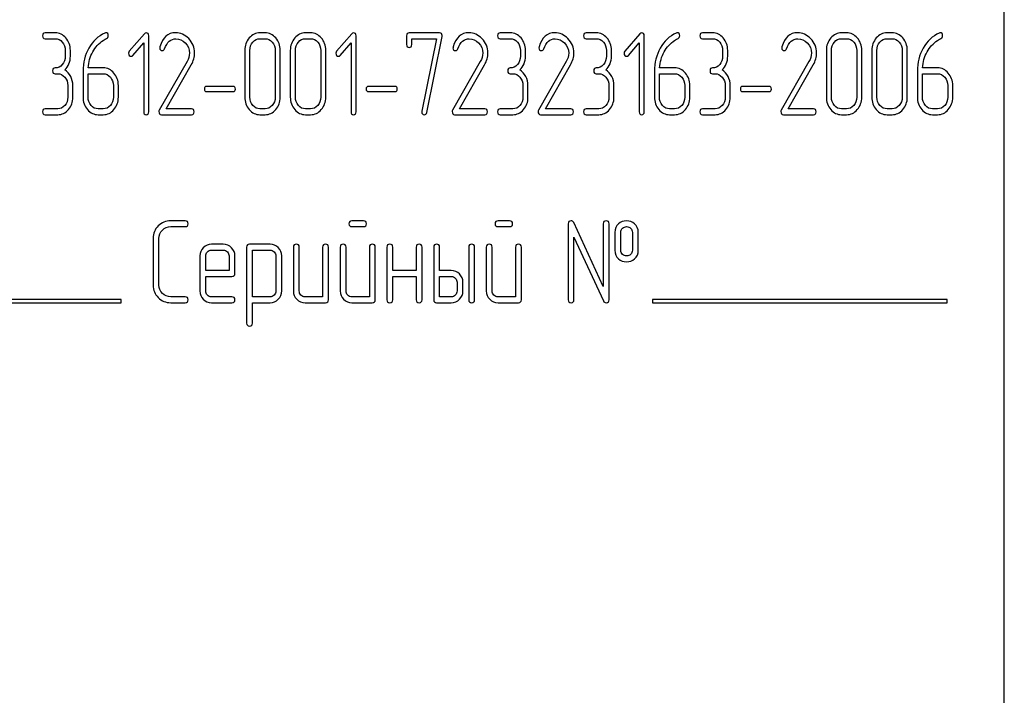
# Model space of a CAD drawing. Units: millimetres. Extents: x 0 to 6269, y -4 to 4433.
# Drawn here: x 3612 to 3673, y 3245 to 3286 of the extents above; entities that cross this region are included whole.
import ezdxf

# ---------------------------------------------------------------- set-up
doc = ezdxf.new("R2010")
doc.units = ezdxf.units.MM
doc.header["$LTSCALE"] = 344.776119
doc.layers.get('0').update_dxf_attribs({"linetype": 'CONTINUOUS'})

msp = doc.modelspace()

# ---------------------------------------------------------------- linework, layer by layer
at = {"color": 7, "linetype": 'Continuous'}
for p, q in [((3672.651, 3169.906), (3672.651, 3319.906)), ((3614.625, 3285.4), (3614.006, 3285.4)), ((3614.006, 3285.043), (3614.625, 3285.043)), ((3620.081, 3285.346), (3619.157, 3284.271)), ((3620.344, 3280.575), (3620.344, 3285.221)), ((3627.454, 3285.4), (3627.145, 3285.4)), ((3627.145, 3285.043), (3627.454, 3285.043)), ((3630.237, 3285.4), (3629.927, 3285.4)), ((3629.927, 3285.043), (3630.237, 3285.043)), ((3632.756, 3285.346), (3631.832, 3284.271)), ((3633.019, 3280.575), (3633.019, 3285.221)), ((3636.11, 3285.221), (3636.11, 3284.685)), ((3638.123, 3285.4), (3636.265, 3285.4)), ((3636.42, 3284.685), (3636.42, 3285.043)), ((3636.42, 3285.043), (3637.928, 3285.043)), ((3637.928, 3285.043), (3637.041, 3280.614)), ((3637.344, 3280.536), (3638.274, 3285.178)), ((3642.448, 3285.4), (3641.83, 3285.4)), ((3641.83, 3285.043), (3642.448, 3285.043)), ((3647.703, 3285.4), (3647.085, 3285.4)), ((3647.085, 3285.043), (3647.703, 3285.043)), ((3650.378, 3285.346), (3649.453, 3284.271)), ((3650.64, 3280.575), (3650.64, 3285.221)), ((3654.814, 3285.4), (3654.196, 3285.4)), ((3654.196, 3285.043), (3654.814, 3285.043)), ((3663.006, 3285.4), (3662.697, 3285.4)), ((3662.697, 3285.043), (3663.006, 3285.043)), ((3665.789, 3285.4), (3665.48, 3285.4)), ((3665.48, 3285.043), (3665.789, 3285.043)), ((3615.243, 3284.328), (3615.243, 3283.97)), ((3615.552, 3283.97), (3615.552, 3284.328)), ((3619.373, 3284.024), (3620.035, 3284.789)), ((3620.035, 3284.789), (3620.035, 3280.575)), ((3626.218, 3284.328), (3626.218, 3281.469)), ((3626.527, 3281.469), (3626.527, 3284.328)), ((3628.076, 3284.328), (3628.076, 3281.469)), ((3628.385, 3281.469), (3628.385, 3284.328)), ((3629, 3284.328), (3629, 3281.469)), ((3629.309, 3281.469), (3629.309, 3284.328)), ((3630.858, 3284.328), (3630.858, 3281.469)), ((3631.167, 3281.469), (3631.167, 3284.328)), ((3632.048, 3284.024), (3632.71, 3284.789)), ((3632.71, 3284.789), (3632.71, 3280.575)), ((3643.066, 3284.328), (3643.066, 3283.97)), ((3643.375, 3283.97), (3643.375, 3284.328)), ((3648.322, 3284.328), (3648.322, 3283.97)), ((3648.631, 3283.97), (3648.631, 3284.328)), ((3649.67, 3284.024), (3650.331, 3284.789)), ((3650.331, 3284.789), (3650.331, 3280.575)), ((3655.432, 3284.328), (3655.432, 3283.97)), ((3655.741, 3283.97), (3655.741, 3284.328)), ((3661.77, 3284.328), (3661.77, 3281.469)), ((3662.079, 3281.469), (3662.079, 3284.328)), ((3663.628, 3284.328), (3663.628, 3281.469)), ((3663.937, 3281.469), (3663.937, 3284.328)), ((3664.552, 3284.328), (3664.552, 3281.469)), ((3664.861, 3281.469), (3664.861, 3284.328)), ((3666.41, 3284.328), (3666.41, 3281.469)), ((3666.719, 3281.469), (3666.719, 3284.328)), ((3617.561, 3283.256), (3616.64, 3283.256)), ((3622.684, 3283.645), (3620.987, 3280.675)), ((3621.407, 3280.754), (3622.944, 3283.445)), ((3640.615, 3283.645), (3638.917, 3280.675)), ((3639.338, 3280.754), (3640.874, 3283.445)), ((3645.87, 3283.645), (3644.173, 3280.675)), ((3644.593, 3280.754), (3646.13, 3283.445)), ((3652.495, 3283.256), (3651.574, 3283.256)), ((3660.709, 3283.645), (3659.012, 3280.675)), ((3659.433, 3280.754), (3660.969, 3283.445)), ((3668.571, 3283.256), (3667.65, 3283.256)), ((3614.625, 3282.898), (3614.779, 3282.898)), ((3616.325, 3283.059), (3616.325, 3281.469)), ((3616.634, 3281.469), (3616.634, 3282.898)), ((3616.634, 3282.898), (3617.561, 3282.898)), ((3642.448, 3282.898), (3642.603, 3282.898)), ((3647.703, 3282.898), (3647.858, 3282.898)), ((3651.259, 3283.059), (3651.259, 3281.469)), ((3651.568, 3281.469), (3651.568, 3282.898)), ((3651.568, 3282.898), (3652.495, 3282.898)), ((3654.814, 3282.898), (3654.968, 3282.898)), ((3667.334, 3283.059), (3667.334, 3281.469)), ((3667.644, 3281.469), (3667.644, 3282.898)), ((3667.644, 3282.898), (3668.571, 3282.898)), ((3615.397, 3282.183), (3615.397, 3281.469)), ((3615.707, 3281.469), (3615.707, 3282.183)), ((3618.18, 3282.183), (3618.18, 3281.469)), ((3618.489, 3281.469), (3618.489, 3282.183)), ((3625.51, 3282.123), (3623.88, 3282.123)), ((3635.402, 3282.123), (3633.773, 3282.123)), ((3643.221, 3282.183), (3643.221, 3281.469)), ((3643.53, 3281.469), (3643.53, 3282.183)), ((3648.476, 3282.183), (3648.476, 3281.469)), ((3648.786, 3281.469), (3648.786, 3282.183)), ((3653.114, 3282.183), (3653.114, 3281.469)), ((3653.423, 3281.469), (3653.423, 3282.183)), ((3655.587, 3282.183), (3655.587, 3281.469)), ((3655.896, 3281.469), (3655.896, 3282.183)), ((3658.279, 3282.123), (3656.65, 3282.123)), ((3669.189, 3282.183), (3669.189, 3281.469)), ((3669.499, 3281.469), (3669.499, 3282.183)), ((3623.88, 3281.808), (3625.51, 3281.808)), ((3633.773, 3281.808), (3635.402, 3281.808)), ((3656.65, 3281.808), (3658.279, 3281.808)), ((3614.779, 3280.754), (3614.006, 3280.754)), ((3617.561, 3280.754), (3617.252, 3280.754)), ((3622.965, 3280.754), (3621.407, 3280.754)), ((3627.454, 3280.754), (3627.145, 3280.754)), ((3630.237, 3280.754), (3629.927, 3280.754)), ((3640.896, 3280.754), (3639.338, 3280.754)), ((3642.603, 3280.754), (3641.83, 3280.754)), ((3646.152, 3280.754), (3644.593, 3280.754)), ((3647.858, 3280.754), (3647.085, 3280.754)), ((3652.495, 3280.754), (3652.186, 3280.754)), ((3654.968, 3280.754), (3654.196, 3280.754)), ((3660.991, 3280.754), (3659.433, 3280.754)), ((3663.006, 3280.754), (3662.697, 3280.754)), ((3665.789, 3280.754), (3665.48, 3280.754)), ((3668.571, 3280.754), (3668.262, 3280.754)), ((3614.006, 3280.396), (3614.779, 3280.396)), ((3617.252, 3280.396), (3617.561, 3280.396)), ((3621.117, 3280.396), (3622.965, 3280.396)), ((3627.145, 3280.396), (3627.454, 3280.396)), ((3629.927, 3280.396), (3630.237, 3280.396)), ((3639.047, 3280.396), (3640.896, 3280.396)), ((3641.83, 3280.396), (3642.603, 3280.396)), ((3644.303, 3280.396), (3646.152, 3280.396)), ((3647.085, 3280.396), (3647.858, 3280.396)), ((3652.186, 3280.396), (3652.495, 3280.396)), ((3654.196, 3280.396), (3654.968, 3280.396)), ((3659.142, 3280.396), (3660.991, 3280.396)), ((3662.697, 3280.396), (3663.006, 3280.396)), ((3665.48, 3280.396), (3665.789, 3280.396)), ((3668.262, 3280.396), (3668.571, 3280.396)), ((3622.576, 3273.91), (3621.687, 3273.91)), ((3621.687, 3273.553), (3622.576, 3273.553)), ((3633.474, 3273.91), (3632.766, 3273.91)), ((3632.766, 3273.553), (3633.474, 3273.553)), ((3642.408, 3273.91), (3641.701, 3273.91)), ((3641.701, 3273.553), (3642.408, 3273.553)), ((3645.986, 3273.731), (3645.986, 3269.085)), ((3648.13, 3269.896), (3646.326, 3273.806)), ((3648.13, 3273.731), (3648.13, 3269.896)), ((3648.488, 3269.085), (3648.488, 3273.731)), ((3646.343, 3269.085), (3646.343, 3272.92)), ((3646.343, 3272.92), (3648.148, 3269.01)), ((3648.845, 3273.195), (3648.845, 3272.123)), ((3649.203, 3272.123), (3649.203, 3273.195)), ((3649.914, 3273.195), (3649.914, 3272.123)), ((3650.271, 3272.123), (3650.271, 3273.195)), ((3620.611, 3272.838), (3620.611, 3269.979)), ((3620.968, 3269.979), (3620.968, 3272.838)), ((3624.9, 3272.477), (3624.181, 3272.477)), ((3626.329, 3272.302), (3626.329, 3267.655)), ((3627.762, 3272.48), (3626.508, 3272.48)), ((3629.188, 3272.302), (3629.188, 3269.621)), ((3629.546, 3269.621), (3629.546, 3272.302)), ((3630.975, 3272.302), (3630.975, 3269.264)), ((3631.333, 3269.085), (3631.333, 3272.302)), ((3632.047, 3272.302), (3632.047, 3269.621)), ((3632.405, 3269.621), (3632.405, 3272.302)), ((3633.834, 3272.302), (3633.834, 3269.264)), ((3634.192, 3269.085), (3634.192, 3272.302)), ((3634.907, 3272.302), (3634.907, 3269.085)), ((3635.264, 3270.872), (3635.264, 3272.302)), ((3636.694, 3272.302), (3636.694, 3270.872)), ((3637.051, 3269.085), (3637.051, 3272.302)), ((3637.766, 3272.302), (3637.766, 3269.085)), ((3638.123, 3270.872), (3638.123, 3272.302)), ((3639.91, 3272.302), (3639.91, 3269.085)), ((3640.268, 3269.085), (3640.268, 3272.302)), ((3640.982, 3272.302), (3640.982, 3269.621)), ((3641.34, 3269.621), (3641.34, 3272.302)), ((3642.769, 3272.302), (3642.769, 3269.264)), ((3643.127, 3269.085), (3643.127, 3272.302)), ((3623.47, 3271.762), (3623.47, 3269.621)), ((3623.827, 3270.872), (3623.827, 3271.762)), ((3624.181, 3272.119), (3624.9, 3272.119)), ((3625.257, 3271.762), (3625.257, 3270.872)), ((3625.614, 3270.693), (3625.614, 3271.762)), ((3626.687, 3269.26), (3626.687, 3272.123)), ((3626.687, 3272.123), (3627.762, 3272.123)), ((3628.116, 3271.769), (3628.116, 3269.621)), ((3628.474, 3269.621), (3628.474, 3271.769)), ((3625.257, 3270.872), (3623.827, 3270.872)), ((3623.827, 3269.621), (3623.827, 3270.515)), ((3623.827, 3270.515), (3625.432, 3270.515)), ((3636.694, 3270.872), (3635.264, 3270.872)), ((3635.264, 3269.085), (3635.264, 3270.515)), ((3635.264, 3270.515), (3636.694, 3270.515)), ((3636.694, 3270.515), (3636.694, 3269.085)), ((3638.838, 3270.872), (3638.123, 3270.872)), ((3638.123, 3269.264), (3638.123, 3270.515)), ((3638.123, 3270.515), (3638.838, 3270.515)), ((3639.195, 3270.157), (3639.195, 3269.621)), ((3639.553, 3269.621), (3639.553, 3270.157)), ((3618.651, 3269.106), (3601.651, 3269.106)), ((3601.651, 3268.906), (3618.651, 3268.906)), ((3618.651, 3268.906), (3618.651, 3269.106)), ((3622.576, 3269.264), (3621.687, 3269.264)), ((3621.687, 3268.906), (3622.576, 3268.906)), ((3625.432, 3269.264), (3624.181, 3269.264)), ((3624.181, 3268.906), (3625.432, 3268.906)), ((3627.762, 3269.26), (3626.687, 3269.26)), ((3626.687, 3267.655), (3626.687, 3268.903)), ((3626.687, 3268.903), (3627.762, 3268.903)), ((3630.975, 3269.264), (3629.903, 3269.264)), ((3629.903, 3268.906), (3631.154, 3268.906)), ((3633.834, 3269.264), (3632.762, 3269.264)), ((3632.762, 3268.906), (3634.013, 3268.906)), ((3637.945, 3268.906), (3638.838, 3268.906)), ((3638.838, 3269.264), (3638.123, 3269.264)), ((3642.769, 3269.264), (3641.697, 3269.264)), ((3641.697, 3268.906), (3642.948, 3268.906)), ((3651.151, 3269.106), (3651.151, 3268.906)), ((3669.151, 3269.106), (3651.151, 3269.106)), ((3651.151, 3268.906), (3669.151, 3268.906)), ((3669.151, 3268.906), (3669.151, 3269.106))]:
    msp.add_line(p, q, dxfattribs=at)
for centre, start, end in [((3621.233, 3284.489), 162.9387, 180.0331), ((3639.164, 3284.489), 162.93877, 180.03309), ((3644.419, 3284.489), 162.93705, 180.03121), ((3659.258, 3284.489), 162.93705, 180.03121)]:
    msp.add_arc(centre, 0.218, start, end, dxfattribs=at)
for points in [[(3614.006, 3285.4), (3613.901, 3285.4), (3613.852, 3285.339), (3613.852, 3285.221)], [(3613.852, 3285.221), (3613.852, 3285.1), (3613.901, 3285.043), (3614.006, 3285.043)], [(3615.28, 3285.085), (3615.101, 3285.293), (3614.881, 3285.4), (3614.625, 3285.4)], [(3614.625, 3285.043), (3614.795, 3285.043), (3614.94, 3284.971), (3615.06, 3284.832)], [(3615.552, 3284.328), (3615.552, 3284.624), (3615.459, 3284.878), (3615.28, 3285.085)], [(3617.66, 3285.387), (3617.246, 3285.2), (3616.921, 3284.896), (3616.682, 3284.472)], [(3616.918, 3284.235), (3617.079, 3284.528), (3617.292, 3284.764), (3617.56, 3284.932)], [(3617.56, 3284.932), (3617.651, 3284.989), (3617.722, 3285.028), (3617.771, 3285.056)], [(3617.722, 3285.404), (3617.704, 3285.404), (3617.682, 3285.396), (3617.66, 3285.387)], [(3617.871, 3285.218), (3617.871, 3285.339), (3617.821, 3285.404), (3617.722, 3285.404)], [(3617.771, 3285.056), (3617.837, 3285.093), (3617.871, 3285.146), (3617.871, 3285.218)], [(3620.186, 3285.396), (3620.143, 3285.396), (3620.109, 3285.379), (3620.081, 3285.346)], [(3620.344, 3285.221), (3620.344, 3285.336), (3620.291, 3285.396), (3620.186, 3285.396)], [(3621.985, 3285.404), (3621.515, 3285.404), (3621.197, 3285.118), (3621.024, 3284.553)], [(3621.313, 3284.432), (3621.463, 3284.835), (3621.695, 3285.039), (3622.004, 3285.039)], [(3622.785, 3285.048), (3622.551, 3285.286), (3622.282, 3285.404), (3621.985, 3285.404)], [(3622.004, 3285.039), (3622.214, 3285.039), (3622.406, 3284.953), (3622.572, 3284.788)], [(3623.151, 3284.174), (3623.151, 3284.51), (3623.027, 3284.803), (3622.785, 3285.048)], [(3626.49, 3285.085), (3626.307, 3284.875), (3626.218, 3284.621), (3626.218, 3284.328)], [(3627.145, 3285.4), (3626.888, 3285.4), (3626.669, 3285.293), (3626.49, 3285.085)], [(3626.709, 3284.832), (3626.83, 3284.971), (3626.975, 3285.043), (3627.145, 3285.043)], [(3628.112, 3285.085), (3627.93, 3285.293), (3627.711, 3285.4), (3627.454, 3285.4)], [(3627.454, 3285.043), (3627.624, 3285.043), (3627.77, 3284.971), (3627.892, 3284.831)], [(3628.385, 3284.328), (3628.385, 3284.624), (3628.292, 3284.878), (3628.112, 3285.085)], [(3629.272, 3285.085), (3629.09, 3284.875), (3629, 3284.621), (3629, 3284.328)], [(3629.927, 3285.4), (3629.671, 3285.4), (3629.451, 3285.293), (3629.272, 3285.085)], [(3629.491, 3284.832), (3629.612, 3284.971), (3629.757, 3285.043), (3629.927, 3285.043)], [(3630.894, 3285.085), (3630.713, 3285.293), (3630.493, 3285.4), (3630.237, 3285.4)], [(3630.237, 3285.043), (3630.407, 3285.043), (3630.552, 3284.971), (3630.675, 3284.831)], [(3631.167, 3284.328), (3631.167, 3284.624), (3631.074, 3284.878), (3630.894, 3285.085)], [(3632.861, 3285.396), (3632.818, 3285.396), (3632.784, 3285.379), (3632.756, 3285.346)], [(3633.019, 3285.221), (3633.019, 3285.336), (3632.966, 3285.396), (3632.861, 3285.396)], [(3636.265, 3285.4), (3636.16, 3285.4), (3636.11, 3285.339), (3636.11, 3285.221)], [(3638.281, 3285.232), (3638.281, 3285.343), (3638.228, 3285.4), (3638.123, 3285.4)], [(3638.274, 3285.178), (3638.278, 3285.196), (3638.281, 3285.214), (3638.281, 3285.232)], [(3639.916, 3285.404), (3639.446, 3285.404), (3639.128, 3285.118), (3638.955, 3284.553)], [(3639.244, 3284.432), (3639.394, 3284.835), (3639.625, 3285.039), (3639.935, 3285.039)], [(3640.716, 3285.048), (3640.482, 3285.286), (3640.213, 3285.404), (3639.916, 3285.404)], [(3639.935, 3285.039), (3640.145, 3285.039), (3640.336, 3284.953), (3640.502, 3284.788)], [(3641.082, 3284.174), (3641.082, 3284.51), (3640.958, 3284.803), (3640.716, 3285.048)], [(3641.83, 3285.4), (3641.725, 3285.4), (3641.675, 3285.339), (3641.675, 3285.221)], [(3641.675, 3285.221), (3641.675, 3285.1), (3641.725, 3285.043), (3641.83, 3285.043)], [(3643.103, 3285.085), (3642.924, 3285.293), (3642.705, 3285.4), (3642.448, 3285.4)], [(3642.448, 3285.043), (3642.618, 3285.043), (3642.763, 3284.971), (3642.884, 3284.832)], [(3643.375, 3284.328), (3643.375, 3284.624), (3643.283, 3284.878), (3643.103, 3285.085)], [(3645.172, 3285.404), (3644.702, 3285.404), (3644.383, 3285.118), (3644.21, 3284.553)], [(3644.499, 3284.432), (3644.649, 3284.835), (3644.881, 3285.039), (3645.19, 3285.039)], [(3645.971, 3285.048), (3645.737, 3285.286), (3645.468, 3285.404), (3645.172, 3285.404)], [(3645.19, 3285.039), (3645.4, 3285.039), (3645.592, 3284.953), (3645.758, 3284.788)], [(3646.337, 3284.174), (3646.337, 3284.51), (3646.213, 3284.803), (3645.971, 3285.048)], [(3647.085, 3285.4), (3646.98, 3285.4), (3646.931, 3285.339), (3646.931, 3285.221)], [(3646.931, 3285.221), (3646.931, 3285.1), (3646.98, 3285.043), (3647.085, 3285.043)], [(3648.359, 3285.085), (3648.18, 3285.293), (3647.96, 3285.4), (3647.703, 3285.4)], [(3647.703, 3285.043), (3647.874, 3285.043), (3648.019, 3284.971), (3648.139, 3284.832)], [(3648.631, 3284.328), (3648.631, 3284.624), (3648.538, 3284.878), (3648.359, 3285.085)], [(3650.483, 3285.396), (3650.439, 3285.396), (3650.405, 3285.379), (3650.378, 3285.346)], [(3650.64, 3285.221), (3650.64, 3285.336), (3650.588, 3285.396), (3650.483, 3285.396)], [(3652.594, 3285.387), (3652.18, 3285.2), (3651.855, 3284.896), (3651.616, 3284.472)], [(3651.852, 3284.235), (3652.013, 3284.528), (3652.226, 3284.764), (3652.494, 3284.932)], [(3652.494, 3284.932), (3652.585, 3284.989), (3652.656, 3285.028), (3652.705, 3285.056)], [(3652.656, 3285.404), (3652.638, 3285.404), (3652.616, 3285.396), (3652.594, 3285.387)], [(3652.804, 3285.218), (3652.804, 3285.339), (3652.755, 3285.404), (3652.656, 3285.404)], [(3652.705, 3285.056), (3652.77, 3285.093), (3652.804, 3285.146), (3652.804, 3285.218)], [(3654.196, 3285.4), (3654.091, 3285.4), (3654.041, 3285.339), (3654.041, 3285.221)], [(3654.041, 3285.221), (3654.041, 3285.1), (3654.091, 3285.043), (3654.196, 3285.043)], [(3655.469, 3285.085), (3655.29, 3285.293), (3655.071, 3285.4), (3654.814, 3285.4)], [(3654.814, 3285.043), (3654.984, 3285.043), (3655.129, 3284.971), (3655.25, 3284.832)], [(3655.741, 3284.328), (3655.741, 3284.624), (3655.649, 3284.878), (3655.469, 3285.085)], [(3660.011, 3285.404), (3659.541, 3285.404), (3659.222, 3285.118), (3659.05, 3284.553)], [(3659.338, 3284.432), (3659.488, 3284.835), (3659.72, 3285.039), (3660.029, 3285.039)], [(3660.81, 3285.048), (3660.576, 3285.286), (3660.308, 3285.404), (3660.011, 3285.404)], [(3660.029, 3285.039), (3660.239, 3285.039), (3660.431, 3284.953), (3660.597, 3284.788)], [(3661.176, 3284.174), (3661.176, 3284.51), (3661.053, 3284.803), (3660.81, 3285.048)], [(3662.042, 3285.085), (3661.859, 3284.875), (3661.77, 3284.621), (3661.77, 3284.328)], [(3662.697, 3285.4), (3662.441, 3285.4), (3662.221, 3285.293), (3662.042, 3285.085)], [(3662.261, 3284.832), (3662.382, 3284.971), (3662.527, 3285.043), (3662.697, 3285.043)], [(3663.664, 3285.085), (3663.482, 3285.293), (3663.263, 3285.4), (3663.006, 3285.4)], [(3663.006, 3285.043), (3663.176, 3285.043), (3663.322, 3284.971), (3663.445, 3284.831)], [(3663.937, 3284.328), (3663.937, 3284.624), (3663.844, 3284.878), (3663.664, 3285.085)], [(3664.824, 3285.085), (3664.642, 3284.875), (3664.552, 3284.621), (3664.552, 3284.328)], [(3665.48, 3285.4), (3665.223, 3285.4), (3665.003, 3285.293), (3664.824, 3285.085)], [(3665.044, 3284.832), (3665.164, 3284.971), (3665.31, 3285.043), (3665.48, 3285.043)], [(3666.446, 3285.085), (3666.265, 3285.293), (3666.045, 3285.4), (3665.789, 3285.4)], [(3665.789, 3285.043), (3665.959, 3285.043), (3666.104, 3284.971), (3666.227, 3284.831)], [(3666.719, 3284.328), (3666.719, 3284.624), (3666.627, 3284.878), (3666.446, 3285.085)], [(3668.67, 3285.387), (3668.256, 3285.2), (3667.931, 3284.896), (3667.692, 3284.472)], [(3667.928, 3284.235), (3668.089, 3284.528), (3668.302, 3284.764), (3668.57, 3284.932)], [(3668.57, 3284.932), (3668.661, 3284.989), (3668.732, 3285.028), (3668.78, 3285.056)], [(3668.732, 3285.404), (3668.713, 3285.404), (3668.692, 3285.396), (3668.67, 3285.387)], [(3668.88, 3285.218), (3668.88, 3285.339), (3668.831, 3285.404), (3668.732, 3285.404)], [(3668.78, 3285.056), (3668.846, 3285.093), (3668.88, 3285.146), (3668.88, 3285.218)], [(3615.06, 3284.832), (3615.181, 3284.692), (3615.243, 3284.524), (3615.243, 3284.328)], [(3616.682, 3284.472), (3616.442, 3284.045), (3616.325, 3283.574), (3616.325, 3283.059)], [(3621.015, 3284.489), (3621.015, 3284.371), (3621.067, 3284.313), (3621.175, 3284.313)], [(3621.175, 3284.313), (3621.237, 3284.313), (3621.284, 3284.353), (3621.313, 3284.432)], [(3622.572, 3284.788), (3622.746, 3284.614), (3622.832, 3284.406), (3622.832, 3284.163)], [(3626.527, 3284.328), (3626.527, 3284.521), (3626.585, 3284.689), (3626.709, 3284.832)], [(3627.892, 3284.831), (3628.014, 3284.692), (3628.076, 3284.524), (3628.076, 3284.328)], [(3629.309, 3284.328), (3629.309, 3284.521), (3629.368, 3284.689), (3629.491, 3284.832)], [(3630.675, 3284.831), (3630.796, 3284.692), (3630.858, 3284.524), (3630.858, 3284.328)], [(3636.11, 3284.685), (3636.11, 3284.567), (3636.16, 3284.51), (3636.265, 3284.51)], [(3636.265, 3284.51), (3636.367, 3284.51), (3636.42, 3284.567), (3636.42, 3284.685)], [(3638.945, 3284.489), (3638.945, 3284.371), (3638.998, 3284.313), (3639.106, 3284.313)], [(3639.106, 3284.313), (3639.168, 3284.313), (3639.214, 3284.353), (3639.244, 3284.432)], [(3640.502, 3284.788), (3640.677, 3284.614), (3640.763, 3284.406), (3640.763, 3284.163)], [(3642.884, 3284.832), (3643.004, 3284.692), (3643.066, 3284.524), (3643.066, 3284.328)], [(3644.201, 3284.489), (3644.201, 3284.371), (3644.253, 3284.313), (3644.362, 3284.313)], [(3644.362, 3284.313), (3644.423, 3284.313), (3644.47, 3284.353), (3644.499, 3284.432)], [(3645.758, 3284.788), (3645.932, 3284.614), (3646.019, 3284.406), (3646.019, 3284.163)], [(3648.139, 3284.832), (3648.26, 3284.692), (3648.322, 3284.524), (3648.322, 3284.328)], [(3651.616, 3284.472), (3651.376, 3284.045), (3651.259, 3283.574), (3651.259, 3283.059)], [(3655.25, 3284.832), (3655.37, 3284.692), (3655.432, 3284.524), (3655.432, 3284.328)], [(3659.04, 3284.489), (3659.04, 3284.371), (3659.093, 3284.313), (3659.201, 3284.313)], [(3659.201, 3284.313), (3659.263, 3284.313), (3659.309, 3284.353), (3659.338, 3284.432)], [(3660.597, 3284.788), (3660.771, 3284.614), (3660.858, 3284.406), (3660.858, 3284.163)], [(3662.079, 3284.328), (3662.079, 3284.521), (3662.138, 3284.689), (3662.261, 3284.832)], [(3663.445, 3284.831), (3663.566, 3284.692), (3663.628, 3284.524), (3663.628, 3284.328)], [(3664.861, 3284.328), (3664.861, 3284.521), (3664.92, 3284.689), (3665.044, 3284.832)], [(3666.227, 3284.831), (3666.348, 3284.692), (3666.41, 3284.524), (3666.41, 3284.328)], [(3667.692, 3284.472), (3667.452, 3284.045), (3667.334, 3283.574), (3667.334, 3283.059)], [(3615.243, 3283.97), (3615.243, 3283.77), (3615.181, 3283.602), (3615.06, 3283.463)], [(3615.209, 3283.134), (3615.438, 3283.349), (3615.552, 3283.627), (3615.552, 3283.97)], [(3616.64, 3283.256), (3616.665, 3283.613), (3616.758, 3283.942), (3616.918, 3284.235)], [(3619.157, 3284.271), (3619.126, 3284.235), (3619.11, 3284.196), (3619.11, 3284.153)], [(3619.11, 3284.153), (3619.11, 3284.103), (3619.126, 3284.06), (3619.157, 3284.024)], [(3619.157, 3284.024), (3619.188, 3283.988), (3619.225, 3283.97), (3619.268, 3283.97)], [(3619.268, 3283.97), (3619.305, 3283.97), (3619.342, 3283.988), (3619.373, 3284.024)], [(3622.832, 3284.163), (3622.832, 3283.988), (3622.782, 3283.817), (3622.684, 3283.645)], [(3622.944, 3283.445), (3623.08, 3283.684), (3623.151, 3283.927), (3623.151, 3284.174)], [(3631.832, 3284.271), (3631.801, 3284.235), (3631.785, 3284.196), (3631.785, 3284.153)], [(3631.785, 3284.153), (3631.785, 3284.103), (3631.801, 3284.06), (3631.832, 3284.024)], [(3631.832, 3284.024), (3631.863, 3283.988), (3631.9, 3283.97), (3631.943, 3283.97)], [(3631.943, 3283.97), (3631.98, 3283.97), (3632.017, 3283.988), (3632.048, 3284.024)], [(3640.763, 3284.163), (3640.763, 3283.988), (3640.713, 3283.817), (3640.615, 3283.645)], [(3640.874, 3283.445), (3641.01, 3283.684), (3641.082, 3283.927), (3641.082, 3284.174)], [(3643.066, 3283.97), (3643.066, 3283.77), (3643.004, 3283.602), (3642.884, 3283.463)], [(3643.032, 3283.134), (3643.261, 3283.349), (3643.375, 3283.627), (3643.375, 3283.97)], [(3646.019, 3284.163), (3646.019, 3283.988), (3645.969, 3283.817), (3645.87, 3283.645)], [(3646.13, 3283.445), (3646.266, 3283.684), (3646.337, 3283.927), (3646.337, 3284.174)], [(3648.322, 3283.97), (3648.322, 3283.77), (3648.26, 3283.602), (3648.139, 3283.463)], [(3648.288, 3283.134), (3648.517, 3283.349), (3648.631, 3283.627), (3648.631, 3283.97)], [(3649.453, 3284.271), (3649.422, 3284.235), (3649.407, 3284.196), (3649.407, 3284.153)], [(3649.407, 3284.153), (3649.407, 3284.103), (3649.422, 3284.06), (3649.453, 3284.024)], [(3649.453, 3284.024), (3649.484, 3283.988), (3649.521, 3283.97), (3649.565, 3283.97)], [(3649.565, 3283.97), (3649.602, 3283.97), (3649.639, 3283.988), (3649.67, 3284.024)], [(3651.574, 3283.256), (3651.599, 3283.613), (3651.692, 3283.942), (3651.852, 3284.235)], [(3655.432, 3283.97), (3655.432, 3283.77), (3655.37, 3283.602), (3655.25, 3283.463)], [(3655.398, 3283.134), (3655.627, 3283.349), (3655.741, 3283.627), (3655.741, 3283.97)], [(3660.858, 3284.163), (3660.858, 3283.988), (3660.808, 3283.817), (3660.709, 3283.645)], [(3660.969, 3283.445), (3661.105, 3283.684), (3661.176, 3283.927), (3661.176, 3284.174)], [(3667.65, 3283.256), (3667.675, 3283.613), (3667.767, 3283.942), (3667.928, 3284.235)], [(3614.625, 3283.256), (3614.519, 3283.256), (3614.47, 3283.195), (3614.47, 3283.077)], [(3615.06, 3283.463), (3614.94, 3283.323), (3614.795, 3283.256), (3614.625, 3283.256)], [(3615.571, 3282.737), (3615.481, 3282.909), (3615.36, 3283.041), (3615.209, 3283.134)], [(3618.217, 3282.941), (3618.038, 3283.148), (3617.818, 3283.256), (3617.561, 3283.256)], [(3642.448, 3283.256), (3642.343, 3283.256), (3642.293, 3283.195), (3642.293, 3283.077)], [(3642.884, 3283.463), (3642.763, 3283.323), (3642.618, 3283.256), (3642.448, 3283.256)], [(3643.394, 3282.737), (3643.304, 3282.909), (3643.184, 3283.041), (3643.032, 3283.134)], [(3647.703, 3283.256), (3647.598, 3283.256), (3647.549, 3283.195), (3647.549, 3283.077)], [(3648.139, 3283.463), (3648.019, 3283.323), (3647.874, 3283.256), (3647.703, 3283.256)], [(3648.649, 3282.737), (3648.56, 3282.909), (3648.439, 3283.041), (3648.288, 3283.134)], [(3653.151, 3282.941), (3652.971, 3283.148), (3652.752, 3283.256), (3652.495, 3283.256)], [(3654.814, 3283.256), (3654.709, 3283.256), (3654.659, 3283.195), (3654.659, 3283.077)], [(3655.25, 3283.463), (3655.129, 3283.323), (3654.984, 3283.256), (3654.814, 3283.256)], [(3655.76, 3282.737), (3655.67, 3282.909), (3655.55, 3283.041), (3655.398, 3283.134)], [(3669.226, 3282.941), (3669.047, 3283.148), (3668.828, 3283.256), (3668.571, 3283.256)], [(3614.47, 3283.077), (3614.47, 3282.955), (3614.519, 3282.898), (3614.625, 3282.898)], [(3614.779, 3282.898), (3614.949, 3282.898), (3615.094, 3282.827), (3615.215, 3282.687)], [(3615.215, 3282.687), (3615.336, 3282.548), (3615.397, 3282.38), (3615.397, 3282.183)], [(3615.707, 3282.183), (3615.707, 3282.384), (3615.66, 3282.566), (3615.571, 3282.737)], [(3617.561, 3282.898), (3617.731, 3282.898), (3617.877, 3282.827), (3617.997, 3282.687)], [(3617.997, 3282.687), (3618.118, 3282.548), (3618.18, 3282.38), (3618.18, 3282.183)], [(3618.489, 3282.183), (3618.489, 3282.48), (3618.396, 3282.734), (3618.217, 3282.941)], [(3642.293, 3283.077), (3642.293, 3282.955), (3642.343, 3282.898), (3642.448, 3282.898)], [(3642.603, 3282.898), (3642.773, 3282.898), (3642.918, 3282.827), (3643.038, 3282.687)], [(3643.038, 3282.687), (3643.159, 3282.548), (3643.221, 3282.38), (3643.221, 3282.183)], [(3643.53, 3282.183), (3643.53, 3282.384), (3643.484, 3282.566), (3643.394, 3282.737)], [(3647.549, 3283.077), (3647.549, 3282.955), (3647.598, 3282.898), (3647.703, 3282.898)], [(3647.858, 3282.898), (3648.028, 3282.898), (3648.173, 3282.827), (3648.294, 3282.687)], [(3648.294, 3282.687), (3648.415, 3282.548), (3648.476, 3282.38), (3648.476, 3282.183)], [(3648.786, 3282.183), (3648.786, 3282.384), (3648.739, 3282.566), (3648.649, 3282.737)], [(3652.495, 3282.898), (3652.665, 3282.898), (3652.811, 3282.827), (3652.931, 3282.687)], [(3652.931, 3282.687), (3653.052, 3282.548), (3653.114, 3282.38), (3653.114, 3282.183)], [(3653.423, 3282.183), (3653.423, 3282.48), (3653.33, 3282.734), (3653.151, 3282.941)], [(3654.659, 3283.077), (3654.659, 3282.955), (3654.709, 3282.898), (3654.814, 3282.898)], [(3654.968, 3282.898), (3655.139, 3282.898), (3655.284, 3282.827), (3655.404, 3282.687)], [(3655.404, 3282.687), (3655.525, 3282.548), (3655.587, 3282.38), (3655.587, 3282.183)], [(3655.896, 3282.183), (3655.896, 3282.384), (3655.85, 3282.566), (3655.76, 3282.737)], [(3668.571, 3282.898), (3668.741, 3282.898), (3668.886, 3282.827), (3669.007, 3282.687)], [(3669.007, 3282.687), (3669.128, 3282.548), (3669.189, 3282.38), (3669.189, 3282.183)], [(3669.499, 3282.183), (3669.499, 3282.48), (3669.406, 3282.734), (3669.226, 3282.941)], [(3623.88, 3282.123), (3623.788, 3282.123), (3623.744, 3282.069), (3623.744, 3281.965)], [(3623.744, 3281.965), (3623.744, 3281.858), (3623.788, 3281.808), (3623.88, 3281.808)], [(3625.646, 3281.965), (3625.646, 3282.069), (3625.599, 3282.123), (3625.51, 3282.123)], [(3625.51, 3281.808), (3625.599, 3281.808), (3625.646, 3281.858), (3625.646, 3281.965)], [(3633.773, 3282.123), (3633.68, 3282.123), (3633.637, 3282.069), (3633.637, 3281.965)], [(3633.637, 3281.965), (3633.637, 3281.858), (3633.68, 3281.808), (3633.773, 3281.808)], [(3635.538, 3281.965), (3635.538, 3282.069), (3635.492, 3282.123), (3635.402, 3282.123)], [(3635.402, 3281.808), (3635.492, 3281.808), (3635.538, 3281.858), (3635.538, 3281.965)], [(3656.65, 3282.123), (3656.558, 3282.123), (3656.514, 3282.069), (3656.514, 3281.965)], [(3656.514, 3281.965), (3656.514, 3281.858), (3656.558, 3281.808), (3656.65, 3281.808)], [(3658.416, 3281.965), (3658.416, 3282.069), (3658.369, 3282.123), (3658.279, 3282.123)], [(3658.279, 3281.808), (3658.369, 3281.808), (3658.416, 3281.858), (3658.416, 3281.965)], [(3615.397, 3281.469), (3615.397, 3281.268), (3615.336, 3281.1), (3615.215, 3280.961)], [(3615.434, 3280.707), (3615.614, 3280.915), (3615.707, 3281.168), (3615.707, 3281.469)], [(3616.325, 3281.469), (3616.325, 3281.172), (3616.414, 3280.918), (3616.595, 3280.709)], [(3616.815, 3280.963), (3616.693, 3281.104), (3616.634, 3281.272), (3616.634, 3281.469)], [(3618.18, 3281.469), (3618.18, 3281.268), (3618.118, 3281.1), (3617.997, 3280.961)], [(3618.217, 3280.707), (3618.396, 3280.915), (3618.489, 3281.168), (3618.489, 3281.469)], [(3626.218, 3281.469), (3626.218, 3281.172), (3626.307, 3280.918), (3626.488, 3280.709)], [(3626.708, 3280.963), (3626.585, 3281.104), (3626.527, 3281.272), (3626.527, 3281.469)], [(3628.076, 3281.469), (3628.076, 3281.268), (3628.014, 3281.1), (3627.892, 3280.962)], [(3628.112, 3280.708), (3628.292, 3280.915), (3628.385, 3281.168), (3628.385, 3281.469)], [(3629, 3281.469), (3629, 3281.172), (3629.09, 3280.918), (3629.27, 3280.709)], [(3629.49, 3280.963), (3629.368, 3281.104), (3629.309, 3281.272), (3629.309, 3281.469)], [(3630.858, 3281.469), (3630.858, 3281.268), (3630.796, 3281.1), (3630.675, 3280.962)], [(3630.894, 3280.708), (3631.074, 3280.915), (3631.167, 3281.168), (3631.167, 3281.469)], [(3643.221, 3281.469), (3643.221, 3281.268), (3643.159, 3281.1), (3643.038, 3280.961)], [(3643.258, 3280.707), (3643.437, 3280.915), (3643.53, 3281.168), (3643.53, 3281.469)], [(3648.476, 3281.469), (3648.476, 3281.268), (3648.415, 3281.1), (3648.294, 3280.961)], [(3648.513, 3280.707), (3648.693, 3280.915), (3648.786, 3281.168), (3648.786, 3281.469)], [(3651.259, 3281.469), (3651.259, 3281.172), (3651.348, 3280.918), (3651.529, 3280.709)], [(3651.749, 3280.963), (3651.627, 3281.104), (3651.568, 3281.272), (3651.568, 3281.469)], [(3653.114, 3281.469), (3653.114, 3281.268), (3653.052, 3281.1), (3652.931, 3280.961)], [(3653.151, 3280.707), (3653.33, 3280.915), (3653.423, 3281.168), (3653.423, 3281.469)], [(3655.587, 3281.469), (3655.587, 3281.268), (3655.525, 3281.1), (3655.404, 3280.961)], [(3655.624, 3280.707), (3655.803, 3280.915), (3655.896, 3281.168), (3655.896, 3281.469)], [(3661.77, 3281.469), (3661.77, 3281.172), (3661.859, 3280.918), (3662.04, 3280.709)], [(3662.26, 3280.963), (3662.138, 3281.104), (3662.079, 3281.272), (3662.079, 3281.469)], [(3663.628, 3281.469), (3663.628, 3281.268), (3663.566, 3281.1), (3663.445, 3280.962)], [(3663.664, 3280.708), (3663.844, 3280.915), (3663.937, 3281.168), (3663.937, 3281.469)], [(3664.552, 3281.469), (3664.552, 3281.172), (3664.642, 3280.918), (3664.823, 3280.709)], [(3665.042, 3280.963), (3664.92, 3281.104), (3664.861, 3281.272), (3664.861, 3281.469)], [(3666.41, 3281.469), (3666.41, 3281.268), (3666.348, 3281.1), (3666.227, 3280.962)], [(3666.446, 3280.708), (3666.627, 3280.915), (3666.719, 3281.168), (3666.719, 3281.469)], [(3667.334, 3281.469), (3667.334, 3281.172), (3667.424, 3280.918), (3667.605, 3280.709)], [(3667.824, 3280.963), (3667.702, 3281.104), (3667.644, 3281.272), (3667.644, 3281.469)], [(3669.189, 3281.469), (3669.189, 3281.268), (3669.128, 3281.1), (3669.007, 3280.961)], [(3669.226, 3280.707), (3669.406, 3280.915), (3669.499, 3281.168), (3669.499, 3281.469)], [(3614.006, 3280.754), (3613.901, 3280.754), (3613.852, 3280.693), (3613.852, 3280.575)], [(3615.215, 3280.961), (3615.094, 3280.822), (3614.949, 3280.754), (3614.779, 3280.754)], [(3617.252, 3280.754), (3617.082, 3280.754), (3616.937, 3280.822), (3616.815, 3280.963)], [(3617.997, 3280.961), (3617.877, 3280.822), (3617.731, 3280.754), (3617.561, 3280.754)], [(3623.12, 3280.575), (3623.12, 3280.693), (3623.067, 3280.754), (3622.965, 3280.754)], [(3627.145, 3280.754), (3626.975, 3280.754), (3626.83, 3280.822), (3626.708, 3280.963)], [(3627.892, 3280.962), (3627.77, 3280.822), (3627.624, 3280.754), (3627.454, 3280.754)], [(3629.927, 3280.754), (3629.757, 3280.754), (3629.612, 3280.822), (3629.49, 3280.963)], [(3630.675, 3280.962), (3630.552, 3280.822), (3630.407, 3280.754), (3630.237, 3280.754)], [(3641.051, 3280.575), (3641.051, 3280.693), (3640.998, 3280.754), (3640.896, 3280.754)], [(3641.83, 3280.754), (3641.725, 3280.754), (3641.675, 3280.693), (3641.675, 3280.575)], [(3643.038, 3280.961), (3642.918, 3280.822), (3642.773, 3280.754), (3642.603, 3280.754)], [(3646.306, 3280.575), (3646.306, 3280.693), (3646.254, 3280.754), (3646.152, 3280.754)], [(3647.085, 3280.754), (3646.98, 3280.754), (3646.931, 3280.693), (3646.931, 3280.575)], [(3648.294, 3280.961), (3648.173, 3280.822), (3648.028, 3280.754), (3647.858, 3280.754)], [(3652.186, 3280.754), (3652.016, 3280.754), (3651.871, 3280.822), (3651.749, 3280.963)], [(3652.931, 3280.961), (3652.811, 3280.822), (3652.665, 3280.754), (3652.495, 3280.754)], [(3654.196, 3280.754), (3654.091, 3280.754), (3654.041, 3280.693), (3654.041, 3280.575)], [(3655.404, 3280.961), (3655.284, 3280.822), (3655.139, 3280.754), (3654.968, 3280.754)], [(3661.145, 3280.575), (3661.145, 3280.693), (3661.093, 3280.754), (3660.991, 3280.754)], [(3662.697, 3280.754), (3662.527, 3280.754), (3662.382, 3280.822), (3662.26, 3280.963)], [(3663.445, 3280.962), (3663.322, 3280.822), (3663.176, 3280.754), (3663.006, 3280.754)], [(3665.48, 3280.754), (3665.31, 3280.754), (3665.164, 3280.822), (3665.042, 3280.963)], [(3666.227, 3280.962), (3666.104, 3280.822), (3665.959, 3280.754), (3665.789, 3280.754)], [(3668.262, 3280.754), (3668.092, 3280.754), (3667.947, 3280.822), (3667.824, 3280.963)], [(3669.007, 3280.961), (3668.886, 3280.822), (3668.741, 3280.754), (3668.571, 3280.754)], [(3613.852, 3280.575), (3613.852, 3280.454), (3613.901, 3280.396), (3614.006, 3280.396)], [(3614.779, 3280.396), (3615.036, 3280.396), (3615.255, 3280.5), (3615.434, 3280.707)], [(3616.595, 3280.709), (3616.776, 3280.5), (3616.996, 3280.396), (3617.252, 3280.396)], [(3617.561, 3280.396), (3617.818, 3280.396), (3618.038, 3280.5), (3618.217, 3280.707)], [(3620.035, 3280.575), (3620.035, 3280.454), (3620.084, 3280.396), (3620.189, 3280.396)], [(3620.189, 3280.396), (3620.291, 3280.396), (3620.344, 3280.454), (3620.344, 3280.575)], [(3620.987, 3280.675), (3620.971, 3280.647), (3620.965, 3280.618), (3620.965, 3280.586)], [(3620.965, 3280.586), (3620.965, 3280.457), (3621.015, 3280.396), (3621.117, 3280.396)], [(3622.965, 3280.396), (3623.067, 3280.396), (3623.12, 3280.454), (3623.12, 3280.575)], [(3626.488, 3280.709), (3626.669, 3280.5), (3626.888, 3280.396), (3627.145, 3280.396)], [(3627.454, 3280.396), (3627.711, 3280.396), (3627.93, 3280.5), (3628.112, 3280.708)], [(3629.27, 3280.709), (3629.451, 3280.5), (3629.671, 3280.396), (3629.927, 3280.396)], [(3630.237, 3280.396), (3630.493, 3280.396), (3630.713, 3280.5), (3630.894, 3280.708)], [(3632.71, 3280.575), (3632.71, 3280.454), (3632.759, 3280.396), (3632.864, 3280.396)], [(3632.864, 3280.396), (3632.966, 3280.396), (3633.019, 3280.454), (3633.019, 3280.575)], [(3637.041, 3280.614), (3637.035, 3280.597), (3637.035, 3280.582), (3637.035, 3280.568)], [(3637.035, 3280.568), (3637.035, 3280.454), (3637.087, 3280.396), (3637.196, 3280.396)], [(3637.196, 3280.396), (3637.276, 3280.396), (3637.325, 3280.443), (3637.344, 3280.536)], [(3638.917, 3280.675), (3638.902, 3280.647), (3638.896, 3280.618), (3638.896, 3280.586)], [(3638.896, 3280.586), (3638.896, 3280.457), (3638.945, 3280.396), (3639.047, 3280.396)], [(3640.896, 3280.396), (3640.998, 3280.396), (3641.051, 3280.454), (3641.051, 3280.575)], [(3641.675, 3280.575), (3641.675, 3280.454), (3641.725, 3280.396), (3641.83, 3280.396)], [(3642.603, 3280.396), (3642.859, 3280.396), (3643.079, 3280.5), (3643.258, 3280.707)], [(3644.173, 3280.675), (3644.158, 3280.647), (3644.151, 3280.618), (3644.151, 3280.586)], [(3644.151, 3280.586), (3644.151, 3280.457), (3644.201, 3280.396), (3644.303, 3280.396)], [(3646.152, 3280.396), (3646.254, 3280.396), (3646.306, 3280.454), (3646.306, 3280.575)], [(3646.931, 3280.575), (3646.931, 3280.454), (3646.98, 3280.396), (3647.085, 3280.396)], [(3647.858, 3280.396), (3648.115, 3280.396), (3648.334, 3280.5), (3648.513, 3280.707)], [(3650.331, 3280.575), (3650.331, 3280.454), (3650.381, 3280.396), (3650.486, 3280.396)], [(3650.486, 3280.396), (3650.588, 3280.396), (3650.64, 3280.454), (3650.64, 3280.575)], [(3651.529, 3280.709), (3651.71, 3280.5), (3651.93, 3280.396), (3652.186, 3280.396)], [(3652.495, 3280.396), (3652.752, 3280.396), (3652.971, 3280.5), (3653.151, 3280.707)], [(3654.041, 3280.575), (3654.041, 3280.454), (3654.091, 3280.396), (3654.196, 3280.396)], [(3654.968, 3280.396), (3655.225, 3280.396), (3655.445, 3280.5), (3655.624, 3280.707)], [(3659.012, 3280.675), (3658.997, 3280.647), (3658.991, 3280.618), (3658.991, 3280.586)], [(3658.991, 3280.586), (3658.991, 3280.457), (3659.04, 3280.396), (3659.142, 3280.396)], [(3660.991, 3280.396), (3661.093, 3280.396), (3661.145, 3280.454), (3661.145, 3280.575)], [(3662.04, 3280.709), (3662.221, 3280.5), (3662.441, 3280.396), (3662.697, 3280.396)], [(3663.006, 3280.396), (3663.263, 3280.396), (3663.482, 3280.5), (3663.664, 3280.708)], [(3664.823, 3280.709), (3665.003, 3280.5), (3665.223, 3280.396), (3665.48, 3280.396)], [(3665.789, 3280.396), (3666.045, 3280.396), (3666.265, 3280.5), (3666.446, 3280.708)], [(3667.605, 3280.709), (3667.786, 3280.5), (3668.005, 3280.396), (3668.262, 3280.396)], [(3668.571, 3280.396), (3668.828, 3280.396), (3669.047, 3280.5), (3669.226, 3280.707)], [(3620.924, 3273.596), (3620.714, 3273.388), (3620.611, 3273.134), (3620.611, 3272.838)], [(3621.687, 3273.91), (3621.386, 3273.91), (3621.133, 3273.803), (3620.924, 3273.596)], [(3621.178, 3273.343), (3621.318, 3273.481), (3621.486, 3273.553), (3621.687, 3273.553)], [(3622.755, 3273.731), (3622.755, 3273.849), (3622.694, 3273.91), (3622.576, 3273.91)], [(3622.576, 3273.553), (3622.694, 3273.553), (3622.755, 3273.61), (3622.755, 3273.731)], [(3632.766, 3273.91), (3632.644, 3273.91), (3632.587, 3273.849), (3632.587, 3273.731)], [(3632.587, 3273.731), (3632.587, 3273.61), (3632.644, 3273.553), (3632.766, 3273.553)], [(3633.652, 3273.731), (3633.652, 3273.849), (3633.591, 3273.91), (3633.474, 3273.91)], [(3633.474, 3273.553), (3633.591, 3273.553), (3633.652, 3273.61), (3633.652, 3273.731)], [(3641.701, 3273.91), (3641.579, 3273.91), (3641.522, 3273.849), (3641.522, 3273.731)], [(3641.522, 3273.731), (3641.522, 3273.61), (3641.579, 3273.553), (3641.701, 3273.553)], [(3642.587, 3273.731), (3642.587, 3273.849), (3642.526, 3273.91), (3642.408, 3273.91)], [(3642.408, 3273.553), (3642.526, 3273.553), (3642.587, 3273.61), (3642.587, 3273.731)], [(3646.165, 3273.91), (3646.043, 3273.91), (3645.986, 3273.849), (3645.986, 3273.731)], [(3646.326, 3273.806), (3646.293, 3273.874), (3646.24, 3273.91), (3646.165, 3273.91)], [(3648.309, 3273.91), (3648.188, 3273.91), (3648.13, 3273.849), (3648.13, 3273.731)], [(3648.488, 3273.731), (3648.488, 3273.849), (3648.427, 3273.91), (3648.309, 3273.91)], [(3649.066, 3273.728), (3648.917, 3273.595), (3648.845, 3273.417), (3648.845, 3273.195)], [(3649.556, 3273.906), (3649.363, 3273.906), (3649.199, 3273.846), (3649.066, 3273.728)], [(3649.313, 3273.464), (3649.378, 3273.52), (3649.46, 3273.553), (3649.556, 3273.553)], [(3650.048, 3273.726), (3649.914, 3273.846), (3649.749, 3273.906), (3649.556, 3273.906)], [(3649.556, 3273.553), (3649.653, 3273.553), (3649.735, 3273.52), (3649.806, 3273.459)], [(3650.271, 3273.195), (3650.271, 3273.417), (3650.196, 3273.595), (3650.048, 3273.726)], [(3620.968, 3272.838), (3620.968, 3273.034), (3621.036, 3273.202), (3621.178, 3273.343)], [(3649.203, 3273.195), (3649.203, 3273.31), (3649.238, 3273.399), (3649.313, 3273.464)], [(3649.806, 3273.459), (3649.878, 3273.395), (3649.914, 3273.31), (3649.914, 3273.195)], [(3624.181, 3272.477), (3623.985, 3272.477), (3623.817, 3272.405), (3623.678, 3272.265)], [(3625.403, 3272.266), (3625.264, 3272.405), (3625.096, 3272.477), (3624.9, 3272.477)], [(3626.508, 3272.48), (3626.386, 3272.48), (3626.329, 3272.42), (3626.329, 3272.302)], [(3628.263, 3272.27), (3628.123, 3272.409), (3627.955, 3272.48), (3627.762, 3272.48)], [(3629.367, 3272.48), (3629.245, 3272.48), (3629.188, 3272.42), (3629.188, 3272.302)], [(3629.546, 3272.302), (3629.546, 3272.42), (3629.485, 3272.48), (3629.367, 3272.48)], [(3631.154, 3272.48), (3631.032, 3272.48), (3630.975, 3272.42), (3630.975, 3272.302)], [(3631.333, 3272.302), (3631.333, 3272.42), (3631.272, 3272.48), (3631.154, 3272.48)], [(3632.226, 3272.48), (3632.105, 3272.48), (3632.047, 3272.42), (3632.047, 3272.302)], [(3632.405, 3272.302), (3632.405, 3272.42), (3632.344, 3272.48), (3632.226, 3272.48)], [(3634.013, 3272.48), (3633.892, 3272.48), (3633.834, 3272.42), (3633.834, 3272.302)], [(3634.192, 3272.302), (3634.192, 3272.42), (3634.131, 3272.48), (3634.013, 3272.48)], [(3635.085, 3272.48), (3634.964, 3272.48), (3634.907, 3272.42), (3634.907, 3272.302)], [(3635.264, 3272.302), (3635.264, 3272.42), (3635.203, 3272.48), (3635.085, 3272.48)], [(3636.872, 3272.48), (3636.751, 3272.48), (3636.694, 3272.42), (3636.694, 3272.302)], [(3637.051, 3272.302), (3637.051, 3272.42), (3636.99, 3272.48), (3636.872, 3272.48)], [(3637.945, 3272.48), (3637.823, 3272.48), (3637.766, 3272.42), (3637.766, 3272.302)], [(3638.123, 3272.302), (3638.123, 3272.42), (3638.063, 3272.48), (3637.945, 3272.48)], [(3640.089, 3272.48), (3639.967, 3272.48), (3639.91, 3272.42), (3639.91, 3272.302)], [(3640.268, 3272.302), (3640.268, 3272.42), (3640.207, 3272.48), (3640.089, 3272.48)], [(3641.161, 3272.48), (3641.04, 3272.48), (3640.982, 3272.42), (3640.982, 3272.302)], [(3641.34, 3272.302), (3641.34, 3272.42), (3641.279, 3272.48), (3641.161, 3272.48)], [(3642.948, 3272.48), (3642.827, 3272.48), (3642.769, 3272.42), (3642.769, 3272.302)], [(3643.127, 3272.302), (3643.127, 3272.42), (3643.066, 3272.48), (3642.948, 3272.48)], [(3623.678, 3272.265), (3623.538, 3272.123), (3623.47, 3271.955), (3623.47, 3271.762)], [(3623.827, 3271.762), (3623.827, 3271.859), (3623.86, 3271.941), (3623.93, 3272.013)], [(3623.93, 3272.013), (3623.999, 3272.084), (3624.081, 3272.119), (3624.181, 3272.119)], [(3624.9, 3272.119), (3624.996, 3272.119), (3625.078, 3272.084), (3625.15, 3272.012)], [(3625.15, 3272.012), (3625.221, 3271.941), (3625.257, 3271.859), (3625.257, 3271.762)], [(3625.614, 3271.762), (3625.614, 3271.959), (3625.543, 3272.127), (3625.403, 3272.266)], [(3627.762, 3272.123), (3627.855, 3272.123), (3627.937, 3272.087), (3628.009, 3272.016)], [(3628.009, 3272.016), (3628.08, 3271.944), (3628.116, 3271.862), (3628.116, 3271.769)], [(3628.474, 3271.769), (3628.474, 3271.962), (3628.402, 3272.13), (3628.263, 3272.27)], [(3648.845, 3272.123), (3648.845, 3271.894), (3648.917, 3271.716), (3649.065, 3271.584)], [(3649.312, 3271.853), (3649.238, 3271.919), (3649.203, 3272.009), (3649.203, 3272.123)], [(3649.556, 3271.766), (3649.46, 3271.766), (3649.378, 3271.794), (3649.312, 3271.853)], [(3649.807, 3271.859), (3649.735, 3271.794), (3649.653, 3271.766), (3649.556, 3271.766)], [(3649.914, 3272.123), (3649.914, 3272.009), (3649.878, 3271.923), (3649.807, 3271.859)], [(3650.05, 3271.586), (3650.196, 3271.716), (3650.271, 3271.894), (3650.271, 3272.123)], [(3649.065, 3271.584), (3649.199, 3271.465), (3649.363, 3271.408), (3649.556, 3271.408)], [(3649.556, 3271.408), (3649.749, 3271.408), (3649.914, 3271.465), (3650.05, 3271.586)], [(3625.432, 3270.515), (3625.554, 3270.515), (3625.614, 3270.572), (3625.614, 3270.693)], [(3639.341, 3270.66), (3639.203, 3270.801), (3639.035, 3270.872), (3638.838, 3270.872)], [(3638.838, 3270.515), (3638.935, 3270.515), (3639.017, 3270.479), (3639.088, 3270.407)], [(3639.553, 3270.157), (3639.553, 3270.35), (3639.481, 3270.518), (3639.341, 3270.66)], [(3620.611, 3269.979), (3620.611, 3269.678), (3620.714, 3269.425), (3620.924, 3269.216)], [(3621.178, 3269.47), (3621.036, 3269.61), (3620.968, 3269.778), (3620.968, 3269.979)], [(3639.088, 3270.407), (3639.16, 3270.336), (3639.195, 3270.254), (3639.195, 3270.157)], [(3621.687, 3269.264), (3621.486, 3269.264), (3621.318, 3269.332), (3621.178, 3269.47)], [(3623.47, 3269.621), (3623.47, 3269.421), (3623.538, 3269.253), (3623.676, 3269.113)], [(3623.93, 3269.367), (3623.86, 3269.439), (3623.827, 3269.521), (3623.827, 3269.621)], [(3624.181, 3269.264), (3624.081, 3269.264), (3623.999, 3269.296), (3623.93, 3269.367)], [(3628.012, 3269.368), (3627.941, 3269.296), (3627.859, 3269.26), (3627.762, 3269.26)], [(3628.116, 3269.621), (3628.116, 3269.521), (3628.08, 3269.439), (3628.012, 3269.368)], [(3628.263, 3269.114), (3628.402, 3269.257), (3628.474, 3269.425), (3628.474, 3269.621)], [(3629.188, 3269.621), (3629.188, 3269.421), (3629.256, 3269.253), (3629.396, 3269.114)], [(3629.649, 3269.367), (3629.578, 3269.439), (3629.546, 3269.521), (3629.546, 3269.621)], [(3629.903, 3269.264), (3629.803, 3269.264), (3629.721, 3269.296), (3629.649, 3269.367)], [(3632.047, 3269.621), (3632.047, 3269.421), (3632.115, 3269.253), (3632.255, 3269.114)], [(3632.509, 3269.367), (3632.437, 3269.439), (3632.405, 3269.521), (3632.405, 3269.621)], [(3632.762, 3269.264), (3632.662, 3269.264), (3632.58, 3269.296), (3632.509, 3269.367)], [(3639.088, 3269.367), (3639.017, 3269.296), (3638.935, 3269.264), (3638.838, 3269.264)], [(3639.195, 3269.621), (3639.195, 3269.521), (3639.16, 3269.439), (3639.088, 3269.367)], [(3639.342, 3269.114), (3639.481, 3269.253), (3639.553, 3269.421), (3639.553, 3269.621)], [(3640.982, 3269.621), (3640.982, 3269.421), (3641.05, 3269.253), (3641.19, 3269.114)], [(3641.443, 3269.367), (3641.372, 3269.439), (3641.34, 3269.521), (3641.34, 3269.621)], [(3641.697, 3269.264), (3641.597, 3269.264), (3641.515, 3269.296), (3641.443, 3269.367)], [(3620.924, 3269.216), (3621.133, 3269.01), (3621.386, 3268.906), (3621.687, 3268.906)], [(3622.755, 3269.085), (3622.755, 3269.203), (3622.694, 3269.264), (3622.576, 3269.264)], [(3622.576, 3268.906), (3622.694, 3268.906), (3622.755, 3268.964), (3622.755, 3269.085)], [(3623.676, 3269.113), (3623.813, 3268.974), (3623.981, 3268.906), (3624.181, 3268.906)], [(3625.611, 3269.085), (3625.611, 3269.203), (3625.55, 3269.264), (3625.432, 3269.264)], [(3625.432, 3268.906), (3625.55, 3268.906), (3625.611, 3268.964), (3625.611, 3269.085)], [(3627.762, 3268.903), (3627.955, 3268.903), (3628.123, 3268.971), (3628.263, 3269.114)], [(3629.396, 3269.114), (3629.535, 3268.974), (3629.703, 3268.906), (3629.903, 3268.906)], [(3631.154, 3268.906), (3631.272, 3268.906), (3631.333, 3268.964), (3631.333, 3269.085)], [(3632.255, 3269.114), (3632.394, 3268.974), (3632.562, 3268.906), (3632.762, 3268.906)], [(3634.013, 3268.906), (3634.131, 3268.906), (3634.192, 3268.964), (3634.192, 3269.085)], [(3634.907, 3269.085), (3634.907, 3268.964), (3634.964, 3268.906), (3635.085, 3268.906)], [(3635.085, 3268.906), (3635.203, 3268.906), (3635.264, 3268.964), (3635.264, 3269.085)], [(3636.694, 3269.085), (3636.694, 3268.964), (3636.751, 3268.906), (3636.872, 3268.906)], [(3636.872, 3268.906), (3636.99, 3268.906), (3637.051, 3268.964), (3637.051, 3269.085)], [(3637.766, 3269.085), (3637.766, 3268.964), (3637.823, 3268.906), (3637.945, 3268.906)], [(3638.838, 3268.906), (3639.035, 3268.906), (3639.203, 3268.974), (3639.342, 3269.114)], [(3639.91, 3269.085), (3639.91, 3268.964), (3639.967, 3268.906), (3640.089, 3268.906)], [(3640.089, 3268.906), (3640.207, 3268.906), (3640.268, 3268.964), (3640.268, 3269.085)], [(3641.19, 3269.114), (3641.329, 3268.974), (3641.497, 3268.906), (3641.697, 3268.906)], [(3642.948, 3268.906), (3643.066, 3268.906), (3643.127, 3268.964), (3643.127, 3269.085)], [(3645.986, 3269.085), (3645.986, 3268.964), (3646.043, 3268.906), (3646.165, 3268.906)], [(3646.165, 3268.906), (3646.283, 3268.906), (3646.343, 3268.964), (3646.343, 3269.085)], [(3648.148, 3269.01), (3648.177, 3268.939), (3648.23, 3268.906), (3648.309, 3268.906)], [(3648.309, 3268.906), (3648.427, 3268.906), (3648.488, 3268.964), (3648.488, 3269.085)], [(3626.329, 3267.655), (3626.329, 3267.538), (3626.386, 3267.477), (3626.508, 3267.477)], [(3626.508, 3267.477), (3626.626, 3267.477), (3626.687, 3267.538), (3626.687, 3267.655)]]:
    msp.add_open_spline(points, degree=3, dxfattribs=at)

doc.saveas('drawing.dxf')
